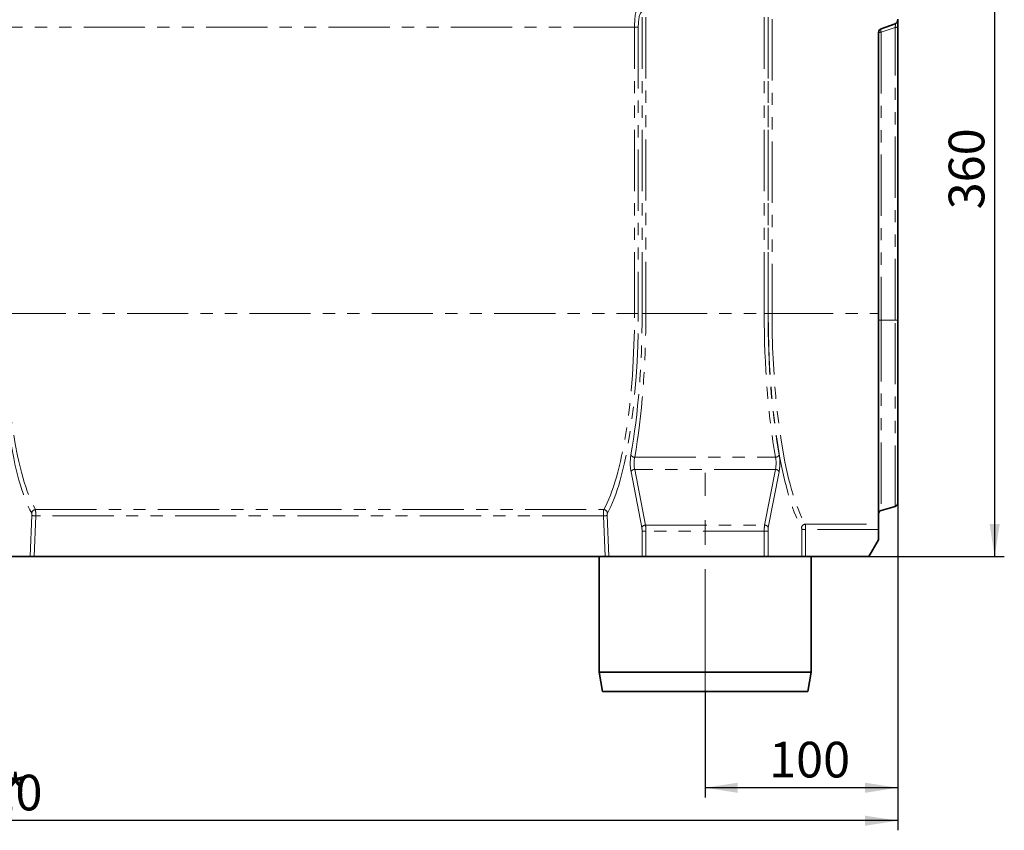
# Model space of a CAD drawing. Units: millimetres. Extents: x -27 to 536, y -3 to 370.
# Drawn here: x 145 to 247, y 165 to 249 of the extents above; entities that cross this region are included whole.
import ezdxf

# ---------------------------------------------------------------- set-up
doc = ezdxf.new("R2010")
doc.units = ezdxf.units.MM
doc.linetypes.add('CENTERX2', pattern=[20.32, 12.7, -2.54, 2.54, -2.54])
doc.linetypes.add('PHANTOM', pattern=[12.7, 6.35, -1.27, 1.27, -1.27, 1.27, -1.27])
doc.layers.add('FORMAT', color=7, linetype='Continuous')
doc.styles.add('SLDTEXTSTYLE1', font='TXT', dxfattribs={"width": 0.7})
doc.dimstyles.new('SLDDIMSTYLE0', dxfattribs={"dimtxt": 3.393075, "dimasz": 3.393075, "dimexe": 0, "dimexo": 0.0625, "dimgap": 0.848269, "dimtad": 2, "dimdec": 1, "dimlfac": 5, "dimrnd": 1e-09, "dimzin": 12, "dimdsep": 46, "dimtxsty": 'SLDTEXTSTYLE1', "dimsah": 1, "dimcen": 0.09, "dimadec": 0, "dimazin": 3, "dimtfac": 1, "dimtdec": 1, "dimtofl": 0, "dimtmove": 0, "dimatfit": 3, "dimfxl": 0, "dimfrac": 2, "dimtolj": 1, "dimtzin": 12, "dimarcsym": 0})

# ---------------------------------------------------------------- blocks, each defined once
blk = doc.blocks.new('_D')
at = {"layer": 'FORMAT'}
for p, q in [((236.34, 217.59), (236.34, 168.02)), ((216.34, 179.02), (216.34, 168.02)), ((236.34, 169.02), (216.34, 169.02))]:
    blk.add_line(p, q, dxfattribs=at)
for points in [[(216.34, 169.02), (219.74, 168.49), (219.74, 169.54)], [(236.34, 169.02), (232.95, 169.54), (232.95, 168.49)]]:
    blk.add_solid(points, dxfattribs=at)
at = {"layer": 'FORMAT', "insert": (222.98, 173.79), "char_height": 3.704, "attachment_point": 1, "style": 'SLDTEXTSTYLE1'}
blk.add_mtext('100', dxfattribs=at)
blk = doc.blocks.new('_D_1')
at = {"layer": 'FORMAT'}
for p, q in [((236.24, 265.02), (247.39, 265.02)), ((246.39, 265.02), (246.39, 193.02)), ((233.34, 193.02), (247.39, 193.02))]:
    blk.add_line(p, q, dxfattribs=at)
for points in [[(246.39, 265.02), (245.87, 261.62), (246.92, 261.62)], [(246.39, 193.02), (246.92, 196.41), (245.87, 196.41)]]:
    blk.add_solid(points, dxfattribs=at)
at = {"layer": 'FORMAT', "insert": (241.62, 229.08), "char_height": 3.704, "attachment_point": 1, "rotation": 90, "style": 'SLDTEXTSTYLE1'}
blk.add_mtext('360', dxfattribs=at)
blk = doc.blocks.new('_D_2')
at = {"layer": 'FORMAT'}
for p, q in [((236.34, 217.59), (236.34, 164.6)), ((34.34, 194.75), (34.34, 164.6)), ((236.34, 165.6), (34.34, 165.6))]:
    blk.add_line(p, q, dxfattribs=at)
for points in [[(34.34, 165.6), (37.74, 165.07), (37.74, 166.12)], [(236.34, 165.6), (232.95, 166.12), (232.95, 165.07)]]:
    blk.add_solid(points, dxfattribs=at)
at = {"layer": 'FORMAT', "attachment_point": 1, "style": 'SLDTEXTSTYLE1'}
for s, insert, char_height in [('*', (143.6, 170.37), 3.7), ('1010', (136.37, 170.37), 3.704)]:
    blk.add_mtext(s, dxfattribs=dict(at, insert=insert, char_height=char_height))

msp = doc.modelspace()

# ---------------------------------------------------------------- linework, layer by layer
at = {"color": 8, "linetype": 'PHANTOM', "lineweight": 18}
for p, q in [((209.811224, 218.276467), (209.811224, 249.032493)), ((210.200972, 249.032493), (210.200972, 218.276467)), ((222.484161, 218.276467), (222.484161, 249.032493)), ((222.873909, 249.032493), (222.873909, 218.276467)), ((222.901604, 218.276467), (222.901604, 248.813514)), ((223.291352, 248.813514), (223.291352, 218.276467)), ((209.024392, 247.985089), (143.660741, 247.985089)), ((209.024392, 247.985089), (209.41414, 247.985089)), ((209.024392, 218.276467), (209.024392, 247.985089)), ((209.41414, 247.985089), (209.41414, 218.276467)), ((236.052821, 247.978066), (234.632312, 247.461042)), ((234.632312, 247.461042), (234.632312, 217.562426)), ((236.052821, 217.576642), (236.052821, 247.978066)), ((143.660741, 218.276467), (209.024392, 218.276467)), ((209.024392, 218.276467), (209.41414, 218.276467)), ((210.200972, 218.276467), (209.811224, 218.276467)), ((210.200972, 218.276467), (222.484161, 218.276467)), ((222.873909, 218.276467), (222.484161, 218.276467)), ((223.291352, 218.276467), (222.901604, 218.276467)), ((223.291352, 218.276467), (234.342567, 218.276467)), ((234.632312, 217.562426), (236.052821, 217.576642)), ((234.632312, 217.562426), (234.632312, 197.816558)), ((236.052821, 198.223883), (236.052821, 217.576642)), ((209.040359, 203.333484), (223.644774, 203.333484)), ((209.778817, 196.038169), (208.658527, 201.821164)), ((209.048275, 202.078279), (210.168565, 196.295284)), ((223.636858, 202.078279), (209.048275, 202.078279)), ((222.516568, 196.295284), (223.636858, 202.078279)), ((224.026606, 201.821164), (222.906316, 196.038169)), ((146.324177, 193.016467), (146.498886, 197.308207)), ((146.888634, 197.238748), (146.716752, 193.016467)), ((146.86084, 197.897222), (205.824293, 197.897222)), ((205.796499, 197.238748), (146.888634, 197.238748)), ((205.968381, 193.016467), (205.796499, 197.238748)), ((206.186247, 197.308207), (206.360956, 193.016467)), ((210.168565, 196.295284), (222.516568, 196.295284)), ((226.739563, 196.383763), (234.342567, 196.383763)), ((210.200972, 195.652497), (209.811224, 195.652497)), ((209.811224, 193.016467), (209.811224, 195.652497)), ((210.200972, 195.652497), (210.200972, 193.016467)), ((222.484161, 195.652497), (210.200972, 195.652497)), ((222.484161, 193.016467), (222.484161, 195.652497)), ((222.873909, 195.652497), (222.484161, 195.652497)), ((222.873909, 195.652497), (222.873909, 193.016467)), ((226.378479, 193.016467), (226.378479, 195.828581)), ((226.768227, 195.828581), (226.378479, 195.828581)), ((234.342567, 195.828581), (226.768227, 195.828581)), ((226.768227, 195.828581), (226.768227, 193.016467))]:
    msp.add_line(p, q, dxfattribs=at)
at = {"color": 7, "linetype": 'Continuous', "lineweight": 35}
for p, q in [((236.079375, 248.359853), (234.605758, 247.8235)), ((236.342567, 248.813514), (236.342567, 248.73573)), ((236.342567, 248.73573), (236.342567, 247.991485)), ((234.342567, 218.276467), (234.342567, 247.447623)), ((236.342567, 247.991485), (236.342567, 217.590061)), ((234.342567, 196.383763), (234.342567, 218.276467)), ((236.342567, 217.590061), (236.342567, 198.608387)), ((234.632312, 197.816558), (236.052821, 198.223883)), ((234.342567, 196.383763), (234.342567, 195.828581)), ((234.342567, 194.748518), (234.342567, 195.828581)), ((233.342567, 193.016467), (234.342567, 194.748518)), ((146.324177, 193.016467), (142.873909, 193.016467)), ((146.716752, 193.016467), (146.324177, 193.016467)), ((205.968381, 193.016467), (146.716752, 193.016467)), ((205.342567, 193.016467), (205.342567, 181.016467)), ((206.360956, 193.016467), (205.968381, 193.016467)), ((206.360956, 193.016467), (209.811224, 193.016467)), ((210.200972, 193.016467), (209.811224, 193.016467)), ((210.200972, 193.016467), (222.484161, 193.016467)), ((222.873909, 193.016467), (222.484161, 193.016467)), ((226.378479, 193.016467), (222.873909, 193.016467)), ((226.768227, 193.016467), (226.378479, 193.016467)), ((233.342567, 193.016467), (226.768227, 193.016467)), ((227.342567, 181.016467), (227.342567, 193.016467)), ((205.342567, 181.016467), (205.695221, 179.016467)), ((205.342567, 181.016467), (227.342567, 181.016467)), ((226.989913, 179.016467), (227.342567, 181.016467)), ((226.989913, 179.016467), (205.695221, 179.016467))]:
    msp.add_line(p, q, dxfattribs=at)
for centre, start, end in [((235.942567, 248.73573), 290, 0), ((234.742567, 247.447623), 110, 180), ((235.942567, 198.608387), 286, 0), ((234.742567, 197.432053), 106, 180)]:
    msp.add_arc(centre, 0.4, start, end, dxfattribs=at)
at = {"color": 8, "linetype": 'PHANTOM', "lineweight": 18}
for centre, radius, start, end in [((234.5727, 245.61337), 1.848634, 88.15210165, 97.15121018), ((234.994793, 247.669799), 0.418296, 158.44177349, 209.93805746), ((236.112433, 249.825738), 1.848634, 268.15210165, 277.15121018), ((234.5727, 215.714754), 1.848634, 88.15210165, 97.15121018), ((236.112433, 219.424314), 1.848634, 268.15210165, 277.15121018), ((209.047596, 203.777531), 0.444105, 206.63279413, 269.06631299), ((223.637537, 203.777531), 0.444105, 270.93368701, 333.36720587), ((209.058854, 201.638286), 0.440121, 91.37732211, 155.44799638), ((223.626279, 201.638286), 0.440121, 24.55200362, 88.62267789), ((146.891014, 197.475096), 0.423204, 94.08859067, 172.85985008), ((146.858136, 198.195821), 0.957559, 247.9649941, 271.82515349), ((205.826997, 198.195821), 0.957559, 268.17484651, 292.0350059), ((205.794119, 197.475096), 0.423204, 7.14014992, 85.91140933), ((210.179144, 195.855291), 0.440121, 91.37732211, 155.44799638), ((222.505989, 195.855291), 0.440121, 24.55200362, 88.62267789), ((226.769674, 195.961787), 0.423049, 94.08155263, 172.95938584)]:
    msp.add_arc(centre, radius, start, end, dxfattribs=at)
for centre, major_axis, ratio, start_param, end_param in [((209.393781, 247.985089), (0, 2), 0.1846945529, 0.034906585, 1.5707963268), ((209.783529, 247.985089), (0, 1.6), 0.2308681911, 0.034906585, 1.5707963268), ((235.942567, 247.884388), (0.147153, 0.476102), 0.1607704716, 4.9598446316, 6.4045088661), ((148.456292, 218.276467), (0, 22.46), 0.2308681911, 1.5707963268, 2.7487114282), ((148.84604, 218.276467), (0, 22.06), 0.2350543777, 1.5707963268, 2.7487114282), ((203.839093, 218.276467), (0, 22.06), 0.2350543777, 3.534473879, 4.7123889804), ((204.228841, 218.276467), (0, 22.46), 0.2308681911, 3.534473879, 4.7123889804), ((204.270388, 218.276467), (0, 24), 0.2308681911, 4.0532741637, 4.7123889804), ((204.660136, 218.276467), (0, 24.4), 0.2270834667, 4.0532741637, 4.7123889804), ((228.024997, 218.276467), (0, 24.4), 0.2270834667, 1.5707963268, 2.2299111435), ((228.414745, 218.276467), (0, 24), 0.2308681911, 1.5707963268, 2.2299111435), ((228.456292, 218.276467), (0, 24.06), 0.2308681911, 1.5707963268, 2.7526339963), ((228.84604, 218.276467), (0, 23.66), 0.2347712882, 1.5707963268, 2.7526339963), ((208.906124, 202.721067), (0, 1.4), 0.2308681911, 0.9116815101, 2.2689280276), ((209.295872, 202.721067), (0, 1), 0.3232154676, 0.9116815101, 2.2689280276), ((223.389261, 202.721067), (0, 1), 0.3232154676, 4.0142572796, 5.3715037971), ((223.779009, 202.721067), (0, 1.4), 0.2308681911, 4.0142572796, 5.3715037971), ((146.453414, 197.342936), (0, 0.2), 0.2308681911, 4.5378560552, 5.8903040818), ((146.843162, 197.342936), (0, 0.6), 0.0769560637, 4.5378560552, 5.8903040818), ((205.841971, 197.342936), (0, 0.6), 0.0769560637, 0.3928812254, 1.745329252), ((206.231719, 197.342936), (0, 0.2), 0.2308681911, 0.3928812254, 1.745329252), ((210.062452, 195.652497), (0, 1), 0.1385209147, 4.7123889804, 5.4105206812), ((222.622682, 195.652497), (0, 1), 0.1385209147, 0.872664626, 1.5707963268), ((226.722053, 195.828581), (0, 0.6), 0.0769560637, 4.7123889804, 5.8942266499), ((209.672704, 195.652497), (0, 0.6), 0.2308681911, 4.7123889804, 5.4105206812), ((223.01243, 195.652497), (0, 0.6), 0.2308681911, 0.872664626, 1.5707963268), ((226.332305, 195.828581), (0, 0.2), 0.2308681911, 4.7123889804, 5.8942266499)]:
    msp.add_ellipse(centre, major_axis=major_axis, ratio=ratio, start_param=start_param, end_param=end_param, dxfattribs=at)
at = {"layer": 'FORMAT', "linetype": 'CENTERX2', "lineweight": 18}
msp.add_line((216.342567, 179.016467), (216.342567, 201.706467), dxfattribs=at)

# ---------------------------------------------------------------- dimensions: what is measured, and where the dimension line sits
at = {"layer": 'FORMAT'}
dim = msp.add_linear_dim(base=(246.393611, 193.016467), p1=(236.242567, 265.016467), p2=(233.342567, 193.016467), angle=90, dimstyle='SLDDIMSTYLE0', dxfattribs=at)
dim.commit()
dim.dimension.update_dxf_attribs({"geometry": '_D_1', "text_midpoint": (246.393611, 232.211461), "dimtype": 160})
dim = msp.add_linear_dim(base=(34.342567, 165.596847), p1=(236.342567, 217.590061), p2=(34.342567, 194.748518), angle=0, text='<>*', dimstyle='SLDDIMSTYLE0', dxfattribs=at)
dim.commit()
dim.dimension.update_dxf_attribs({"geometry": '_D_2', "text_midpoint": (141.072634, 165.596847), "dimtype": 160})
dim = msp.add_linear_dim(base=(216.342567, 169.016467), p1=(236.342567, 217.590061), p2=(216.342567, 179.016467), dimstyle='SLDDIMSTYLE0', dxfattribs=at)
dim.commit()
dim.dimension.update_dxf_attribs({"geometry": '_D', "text_midpoint": (225.869228, 169.016467), "dimtype": 160})

doc.saveas('drawing.dxf')
